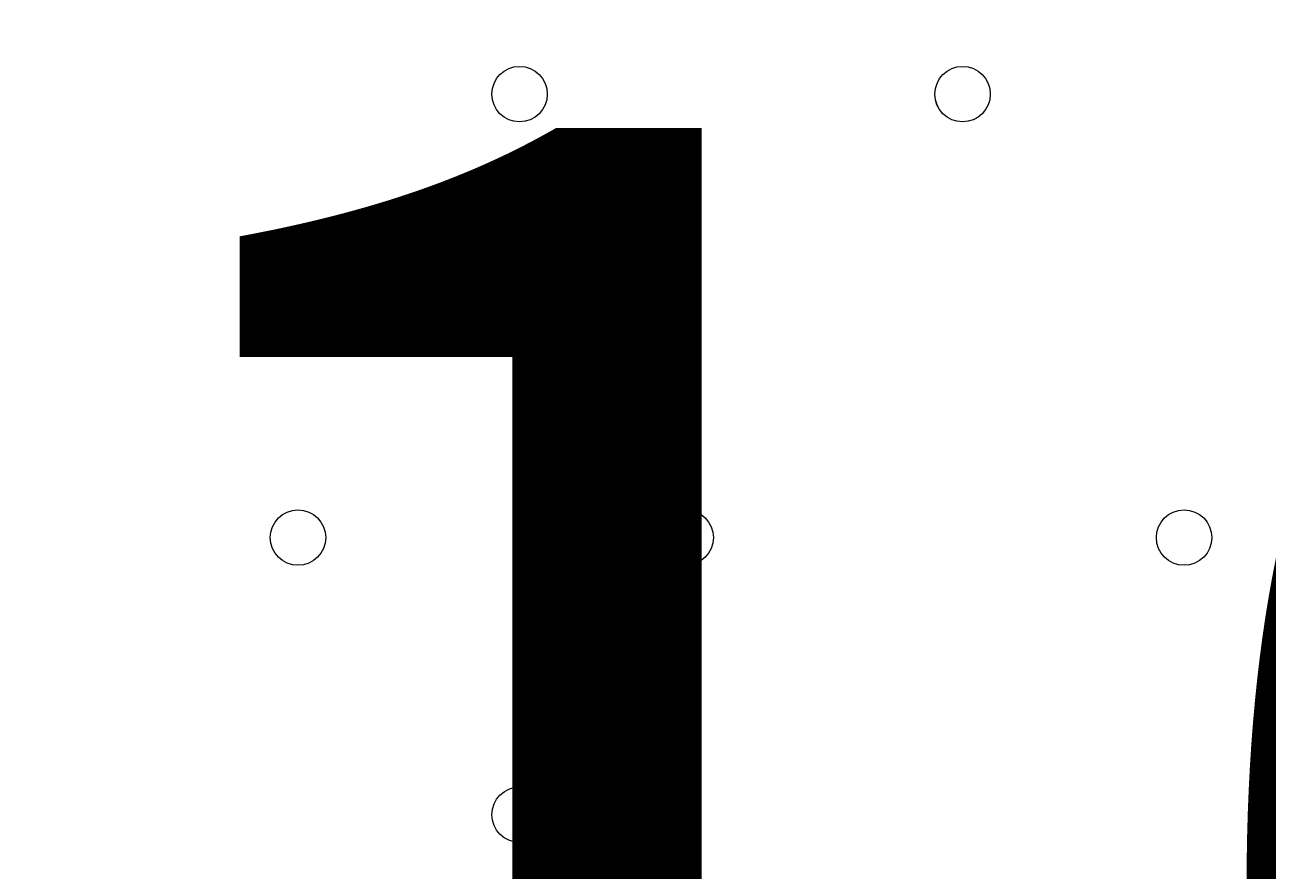
# Model space of a CAD drawing. Units: millimetres. Extents: x -730 to 8602, y -11391 to -17.
# Drawn here: x 4034 to 4177, y -4997 to -4900 of the extents above; entities that cross this region are included whole.
import ezdxf

# ---------------------------------------------------------------- set-up
doc = ezdxf.new("R2010")
doc.units = ezdxf.units.MM
doc.header["$MEASUREMENT"] = 0
doc.layers.add('Logos & Title', color=7, linetype='Continuous', lineweight=0)

msp = doc.modelspace()

# ---------------------------------------------------------------- linework, layer by layer
at = {"layer": 'Logos & Title', "color": 1, "lineweight": 15}
msp.add_open_spline([(5701.98, -2533.32), (5420.73, -1704.9), (4637.05, -1108.53), (3713.55, -1108.53), (3713.55, -1108.53), (1369.9, -1108.53), (1369.9, -1108.53), (210.11, -1108.53), (-730.09, -2048.73), (-730.09, -3208.52), (-730.09, -3208.52), (-730.09, -5552.17), (-730.09, -5552.17), (-730.09, -6711.98), (210.11, -7652.18), (1369.9, -7652.18), (1369.9, -7652.18), (2330.55, -7652.18), (2330.55, -7652.18), (2330.55, -7652.18), (2330.55, -8702.83), (2330.55, -8702.83), (2330.55, -9147.01), (2523.76, -9545.92), (2830.53, -9820.57), (2830.53, -9820.57), (2830.53, -10390.65), (2830.53, -10390.65), (2830.53, -10942.93), (3278.26, -11390.66), (3830.54, -11390.66), (3830.54, -11390.66), (4440.13, -11390.66), (4440.13, -11390.66), (4992.42, -11390.66), (5440.14, -10942.93), (5440.14, -10390.65), (5440.14, -10390.65), (5440.14, -9820.57), (5440.14, -9820.57), (5746.92, -9545.92), (5940.13, -9147.01), (5940.13, -8702.83), (5940.13, -8702.83), (5940.13, -7461.42), (5940.13, -7461.42), (6825.14, -7141.25), (7457.69, -6293.65), (7457.69, -5298.16), (7457.69, -5298.16), (7457.69, -4767.94), (7457.69, -4767.94), (7457.69, -3685.28), (6709.42, -2777.88), (5701.98, -2533.32)], degree=3, knots=[0, 0, 0, 0, 1, 1, 1, 2, 2, 2, 3, 3, 3, 4, 4, 4, 5, 5, 5, 6, 6, 6, 7, 7, 7, 8, 8, 8, 9, 9, 9, 10, 10, 10, 11, 11, 11, 12, 12, 12, 13, 13, 13, 14, 14, 14, 15, 15, 15, 16, 16, 16, 17, 17, 17, 18, 18, 18, 18], dxfattribs=at)
at = {"layer": 'Logos & Title', "color": 253, "lineweight": 9}
msp.add_open_spline([(5942.49, -7460.78), (5697.58, -7549.68), (5433.29, -7598.16), (5157.68, -7598.16), (5157.68, -7598.16), (5108.48, -7598.16), (5108.48, -7598.16), (3838.22, -7598.16), (2808.48, -6568.42), (2808.48, -5298.16), (2808.48, -5298.16), (2808.48, -4767.94), (2808.48, -4767.94), (2808.48, -3497.68), (3838.22, -2467.94), (5108.48, -2467.94), (5108.48, -2467.94), (5157.68, -2467.94), (5157.68, -2467.94), (5344.04, -2467.94), (5525.23, -2490.11), (5698.75, -2531.95)], degree=3, knots=[0, 0, 0, 0, 1, 1, 1, 2, 2, 2, 3, 3, 3, 4, 4, 4, 5, 5, 5, 6, 6, 6, 7, 7, 7, 7], dxfattribs=at)
at = {"layer": 'Logos & Title', "color": 7, "lineweight": 9}
for points in [[(4090.88, -4904.46), (4089.13, -4904.46), (4087.71, -4905.88), (4087.71, -4907.64), (4087.71, -4909.39), (4089.13, -4910.81), (4090.88, -4910.81), (4092.64, -4910.81), (4094.06, -4909.39), (4094.06, -4907.64), (4094.06, -4905.88), (4092.64, -4904.46), (4090.88, -4904.46)], [(4090.88, -4910.81), (4092.64, -4910.81), (4094.06, -4909.39), (4094.06, -4907.64), (4094.06, -4905.88), (4092.64, -4904.46), (4090.88, -4904.46), (4089.13, -4904.46), (4087.71, -4905.88), (4087.71, -4907.64), (4087.71, -4909.39), (4089.13, -4910.81), (4090.88, -4910.81)], [(4090.88, -4910.81), (4092.64, -4910.81), (4094.06, -4909.39), (4094.06, -4907.64), (4094.06, -4905.88), (4092.64, -4904.46), (4090.88, -4904.46), (4089.13, -4904.46), (4087.71, -4905.88), (4087.71, -4907.64), (4087.71, -4909.39), (4089.13, -4910.81), (4090.88, -4910.81)], [(4141.68, -4910.81), (4143.43, -4910.81), (4144.85, -4909.39), (4144.86, -4907.64), (4144.86, -4905.88), (4143.44, -4904.46), (4141.68, -4904.46), (4139.93, -4904.46), (4138.51, -4905.88), (4138.5, -4907.64), (4138.5, -4909.39), (4139.93, -4910.81), (4141.68, -4910.81)], [(4141.68, -4910.81), (4143.43, -4910.81), (4144.85, -4909.39), (4144.86, -4907.64), (4144.86, -4905.88), (4143.44, -4904.46), (4141.68, -4904.46), (4139.93, -4904.46), (4138.51, -4905.88), (4138.5, -4907.64), (4138.5, -4909.39), (4139.93, -4910.81), (4141.68, -4910.81)], [(4141.68, -4904.46), (4139.93, -4904.46), (4138.51, -4905.88), (4138.51, -4907.64), (4138.51, -4909.39), (4139.93, -4910.81), (4141.68, -4910.81), (4143.44, -4910.81), (4144.86, -4909.39), (4144.86, -4907.64), (4144.86, -4905.88), (4143.44, -4904.46), (4141.68, -4904.46)], [(4065.48, -4955.26), (4063.73, -4955.26), (4062.31, -4956.68), (4062.31, -4958.44), (4062.31, -4960.19), (4063.73, -4961.61), (4065.48, -4961.61), (4067.24, -4961.61), (4068.66, -4960.19), (4068.66, -4958.44), (4068.66, -4956.68), (4067.24, -4955.26), (4065.48, -4955.26)], [(4065.48, -4961.61), (4067.24, -4961.61), (4068.66, -4960.19), (4068.66, -4958.44), (4068.66, -4956.68), (4067.24, -4955.26), (4065.48, -4955.26), (4063.73, -4955.26), (4062.31, -4956.68), (4062.31, -4958.44), (4062.31, -4960.19), (4063.73, -4961.61), (4065.48, -4961.61)], [(4065.48, -4961.61), (4067.24, -4961.61), (4068.66, -4960.19), (4068.66, -4958.44), (4068.66, -4956.68), (4067.24, -4955.26), (4065.48, -4955.26), (4063.73, -4955.26), (4062.31, -4956.68), (4062.31, -4958.44), (4062.31, -4960.19), (4063.73, -4961.61), (4065.48, -4961.61)], [(4109.93, -4955.26), (4108.18, -4955.26), (4106.76, -4956.68), (4106.76, -4958.44), (4106.76, -4960.19), (4108.18, -4961.61), (4109.93, -4961.61), (4111.69, -4961.61), (4113.11, -4960.19), (4113.11, -4958.44), (4113.11, -4956.68), (4111.69, -4955.26), (4109.93, -4955.26)], [(4109.93, -4961.61), (4111.69, -4961.61), (4113.11, -4960.19), (4113.11, -4958.44), (4113.11, -4956.68), (4111.69, -4955.26), (4109.93, -4955.26), (4108.18, -4955.26), (4106.76, -4956.68), (4106.76, -4958.44), (4106.76, -4960.19), (4108.18, -4961.61), (4109.93, -4961.61)], [(4109.93, -4961.61), (4111.69, -4961.61), (4113.11, -4960.19), (4113.11, -4958.44), (4113.11, -4956.68), (4111.69, -4955.26), (4109.93, -4955.26), (4108.18, -4955.26), (4106.76, -4956.68), (4106.76, -4958.44), (4106.76, -4960.19), (4108.18, -4961.61), (4109.93, -4961.61)], [(4167.08, -4955.26), (4165.33, -4955.26), (4163.91, -4956.68), (4163.91, -4958.44), (4163.91, -4960.19), (4165.33, -4961.61), (4167.08, -4961.61), (4168.84, -4961.61), (4170.26, -4960.19), (4170.26, -4958.44), (4170.26, -4956.68), (4168.84, -4955.26), (4167.08, -4955.26)], [(4167.08, -4961.61), (4168.84, -4961.61), (4170.26, -4960.19), (4170.26, -4958.44), (4170.26, -4956.68), (4168.84, -4955.26), (4167.08, -4955.26), (4165.33, -4955.26), (4163.91, -4956.68), (4163.91, -4958.44), (4163.91, -4960.19), (4165.33, -4961.61), (4167.08, -4961.61)], [(4167.08, -4961.61), (4168.84, -4961.61), (4170.26, -4960.19), (4170.26, -4958.44), (4170.26, -4956.68), (4168.84, -4955.26), (4167.08, -4955.26), (4165.33, -4955.26), (4163.91, -4956.68), (4163.91, -4958.44), (4163.91, -4960.19), (4165.33, -4961.61), (4167.08, -4961.61)], [(4090.88, -4987.01), (4089.13, -4987.01), (4087.71, -4988.43), (4087.71, -4990.19), (4087.71, -4991.94), (4089.13, -4993.36), (4090.88, -4993.36), (4092.64, -4993.36), (4094.06, -4991.94), (4094.06, -4990.19), (4094.06, -4988.43), (4092.64, -4987.01), (4090.88, -4987.01)], [(4090.88, -4993.36), (4092.64, -4993.36), (4094.06, -4991.94), (4094.06, -4990.19), (4094.06, -4988.43), (4092.64, -4987.01), (4090.88, -4987.01), (4089.13, -4987.01), (4087.71, -4988.43), (4087.71, -4990.19), (4087.71, -4991.94), (4089.13, -4993.36), (4090.88, -4993.36)], [(4090.88, -4993.36), (4092.64, -4993.36), (4094.06, -4991.94), (4094.06, -4990.19), (4094.06, -4988.43), (4092.64, -4987.01), (4090.88, -4987.01), (4089.13, -4987.01), (4087.71, -4988.43), (4087.71, -4990.19), (4087.71, -4991.94), (4089.13, -4993.36), (4090.88, -4993.36)]]:
    msp.add_open_spline(points, degree=3, knots=[0, 0, 0, 0, 1, 1, 1, 2, 2, 2, 3, 3, 3, 4, 4, 4, 4], dxfattribs=at)

# ---------------------------------------------------------------- texts
at = {"layer": 'Logos & Title', "insert": (3897.56, -5086.36), "char_height": 0.2, "attachment_point": 7}
msp.add_mtext('\\C7;\\FArial|b0|i0|c1;\\H174.836667;\\W1.000000;2100', dxfattribs=at)

doc.saveas('drawing.dxf')
